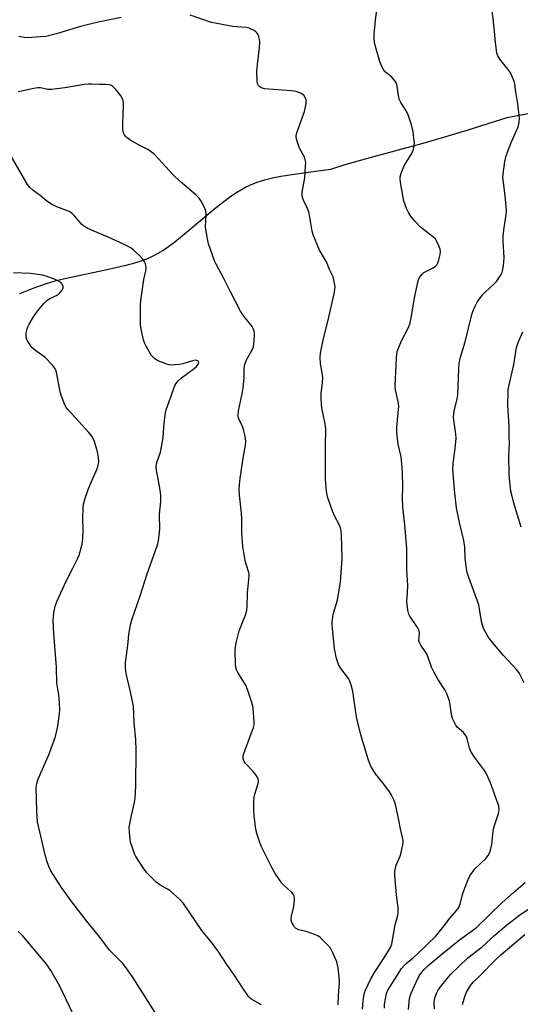
# Model space of a CAD drawing. Units: inches. Extents: x 1183771 to 1189771, y 557456 to 561457.
# Drawn here: x 1184092 to 1184280, y 558418 to 558789 of the extents above; entities that cross this region are included whole.
import ezdxf

# ---------------------------------------------------------------- set-up
doc = ezdxf.new("R2010")
doc.units = ezdxf.units.IN
doc.header["$MEASUREMENT"] = 0
doc.layers.add('HYDRO-Single Line Stream', color=4, linetype='Continuous')
doc.layers.add('Undefined', color=1, linetype='Continuous')

msp = doc.modelspace()

# ---------------------------------------------------------------- linework, layer by layer
at = {"layer": 'HYDRO-Single Line Stream'}
msp.add_lwpolyline([(1184294.2, 558755.82), (1184275.24, 558752.33), (1184260.52, 558747.63), (1184251.81, 558744.96), (1184243.64, 558742.67), (1184223.68, 558737.29), (1184214.27, 558734.55), (1184208.91, 558732.8), (1184197.78, 558731.4), (1184190.2, 558730.19), (1184186.99, 558729.53), (1184183.99, 558728.8), (1184181.47, 558728.06), (1184179.19, 558727.23), (1184177.28, 558726.35), (1184175.3, 558725.25), (1184173.25, 558723.95), (1184170.82, 558722.26), (1184165.49, 558718.12), (1184154.59, 558709.01), (1184150.24, 558705.54), (1184147.85, 558703.76), (1184145.83, 558702.38), (1184143.88, 558701.17), (1184142.29, 558700.31), (1184140.21, 558699.38), (1184137.9, 558698.51), (1184135.09, 558697.61), (1184131.78, 558696.69), (1184125.32, 558695.16), (1184108.89, 558691.68), (1184105.07, 558690.74), (1184101.89, 558689.83), (1184096.81, 558688.07), (1184091.79, 558686.02)], dxfattribs=at)
at = {"layer": 'Undefined'}
for points, elevation in [([(1184229.12, 558416.99), (1184229.21, 558418.53), (1184229.53, 558420.51), (1184229.96, 558422.51), (1184230.44, 558423.81), (1184233.01, 558428.02), (1184235.63, 558431.93), (1184236.51, 558433.1), (1184237.41, 558433.99), (1184239.78, 558435.92), (1184241.99, 558437.86), (1184248.44, 558444.13), (1184251.53, 558447.89), (1184253.84, 558451.04), (1184256.39, 558453.97), (1184257.1, 558454.91), (1184257.67, 558456.18), (1184258.55, 558459.84), (1184258.89, 558460.94), (1184260.71, 558465.51), (1184261.31, 558466.81), (1184262.27, 558468.31), (1184263.19, 558469.45), (1184267.33, 558473.38), (1184268.13, 558474.47), (1184268.75, 558475.67), (1184269.17, 558476.99), (1184269.53, 558478.63), (1184269.92, 558482.7), (1184270.24, 558484.45), (1184270.67, 558486.17), (1184272.07, 558490.31), (1184272.24, 558491.12), (1184272.29, 558492.16), (1184272.14, 558493.22), (1184271.62, 558494.82), (1184269.02, 558501.95), (1184267.57, 558505.28), (1184266.79, 558506.51), (1184263.09, 558511.53), (1184261.65, 558513.71), (1184261.11, 558515.06), (1184260.27, 558518.55), (1184259.97, 558519.31), (1184259.58, 558519.99), (1184258.89, 558520.82), (1184256.5, 558522.87), (1184256, 558523.55), (1184255.34, 558524.82), (1184254.79, 558526.16), (1184254.56, 558527), (1184253.61, 558532.75), (1184252.67, 558535.39), (1184251.88, 558536.93), (1184249.27, 558540.94), (1184247.7, 558543.63), (1184246.86, 558545.5), (1184245.19, 558550.16), (1184244.5, 558551.39), (1184242.87, 558553.76), (1184242.32, 558554.73), (1184242.12, 558555.49), (1184242.36, 558558), (1184242.34, 558558.55), (1184242.22, 558559.08), (1184241.56, 558560.32), (1184238.65, 558564.65), (1184238.31, 558565.44), (1184238, 558566.87), (1184237.61, 558570.12), (1184237.85, 558573.53), (1184237.91, 558576.21), (1184237.53, 558582.18), (1184237.63, 558587.24), (1184237.6, 558590.08), (1184236.8, 558599.01), (1184236.04, 558605.77), (1184235.94, 558609.26), (1184236.04, 558613.28), (1184235.94, 558619.05), (1184235.4, 558624.64), (1184234.29, 558629.39), (1184233.75, 558633.84), (1184233.82, 558635.86), (1184234.55, 558643.74), (1184234.34, 558645.5), (1184233.35, 558649.88), (1184233.15, 558651.34), (1184233.5, 558659.14), (1184233.71, 558662), (1184233.99, 558664.27), (1184234.41, 558665.63), (1184235.57, 558668.29), (1184238.15, 558673.31), (1184238.8, 558675.16), (1184239.37, 558677.61), (1184240.28, 558683.78), (1184241.58, 558689.93), (1184241.98, 558691.36), (1184242.35, 558692.12), (1184242.83, 558692.8), (1184243.37, 558693.45), (1184243.98, 558694.01), (1184244.69, 558694.45), (1184247.52, 558695.81), (1184248.36, 558696.43), (1184248.89, 558696.98), (1184249.3, 558697.69), (1184249.66, 558698.81), (1184250.14, 558700.83), (1184250.23, 558701.98), (1184250.07, 558702.8), (1184249.58, 558704.14), (1184248.9, 558705.73), (1184248.33, 558706.7), (1184247.28, 558707.68), (1184242.67, 558711.12), (1184240.67, 558713.22), (1184238.91, 558715.39), (1184238.32, 558716.35), (1184237.47, 558718.19), (1184236.92, 558719.53), (1184236.49, 558720.86), (1184236.18, 558722.27), (1184235.18, 558728.11), (1184235.02, 558729.28), (1184235.03, 558730.13), (1184235.43, 558731.5), (1184236.62, 558734.17), (1184237.31, 558735.46), (1184239.54, 558739.18), (1184240.07, 558740.48), (1184240.33, 558741.82), (1184240.4, 558742.93), (1184240.25, 558744.67), (1184239.92, 558746.97), (1184239.28, 558749.63), (1184237.93, 558753.87), (1184237.01, 558755.62), (1184235.28, 558758.07), (1184234.75, 558759.29), (1184234.42, 558760.65), (1184233.97, 558764.21), (1184233.67, 558765.33), (1184233.07, 558766.28), (1184231.93, 558767.58), (1184229.47, 558769.65), (1184228.9, 558770.26), (1184228.11, 558771.6), (1184227.44, 558773.52), (1184225.81, 558779.19), (1184225.47, 558780.84), (1184225.3, 558782.22), (1184225.33, 558783.7), (1184225.75, 558789.03), (1184226.35, 558793.94)], 356), ([(1184281.69, 558539.57), (1184279.95, 558543), (1184278.91, 558544.42), (1184273.94, 558549.89), (1184269.13, 558555.44), (1184268.14, 558556.91), (1184266.57, 558559.78), (1184265.99, 558561.29), (1184265.62, 558562.61), (1184264.94, 558567.47), (1184264.65, 558568.88), (1184260.86, 558579.18), (1184260.24, 558581.13), (1184260.01, 558582.54), (1184259.57, 558586.55), (1184259.35, 558590.64), (1184259.04, 558593.2), (1184257.42, 558599.97), (1184256.28, 558605.45), (1184255.58, 558610.98), (1184254.88, 558619.74), (1184254.97, 558622.31), (1184255.79, 558627.78), (1184256.15, 558631.65), (1184256.05, 558633.13), (1184255.2, 558638.43), (1184255.12, 558639.59), (1184255.4, 558641.8), (1184256.48, 558646.54), (1184256.72, 558647.95), (1184257.09, 558657.96), (1184257.31, 558659.91), (1184257.79, 558662.17), (1184259.55, 558667.93), (1184261.99, 558678.26), (1184262.35, 558679.36), (1184263.12, 558681.16), (1184264.07, 558682.88), (1184266.08, 558685.62), (1184267.09, 558686.66), (1184270.34, 558689.61), (1184271.27, 558690.62), (1184273.04, 558693.25), (1184273.4, 558694.01), (1184273.57, 558694.57), (1184273.89, 558696.61), (1184274.19, 558699.56), (1184273.81, 558705.9), (1184273.81, 558707.9), (1184274.02, 558710.06), (1184274.91, 558715.95), (1184275.05, 558717.42), (1184274.99, 558718.89), (1184274.58, 558723), (1184273.79, 558728.92), (1184273.76, 558729.8), (1184273.88, 558731.26), (1184274.44, 558735.92), (1184274.77, 558737.59), (1184275.41, 558739.42), (1184276.98, 558743.31), (1184279.48, 558748.92), (1184279.89, 558750.57), (1184279.95, 558752.02), (1184279.39, 558757.63), (1184278.59, 558762.09), (1184278.21, 558764.93), (1184277.93, 558766.04), (1184277.09, 558768.17), (1184276.46, 558769.45), (1184275.62, 558770.62), (1184272.54, 558774.45), (1184271.85, 558775.71), (1184271.47, 558776.8), (1184270.94, 558780.65), (1184270.43, 558786.31), (1184269.53, 558793.79)], 358), ([(1184130.11, 558790.12), (1184121.44, 558788.3), (1184114.73, 558786.69), (1184111.85, 558785.87), (1184106.16, 558784.05), (1184101.71, 558782.97), (1184099.68, 558782.75), (1184094.69, 558782.46), (1184093.53, 558782.54), (1184091.55, 558782.9)], 354), ([(1184220.88, 558416.69), (1184221.14, 558419.92), (1184221.37, 558421.66), (1184221.66, 558422.79), (1184222.06, 558423.87), (1184223.97, 558428.06), (1184225.6, 558430.88), (1184228.58, 558435.26), (1184230.71, 558438.64), (1184231.52, 558440.17), (1184231.88, 558441.25), (1184233.2, 558448.43), (1184234.22, 558452), (1184234.37, 558453.08), (1184234.26, 558454.81), (1184233.63, 558459.74), (1184233.09, 558466.92), (1184233.1, 558468.68), (1184233.61, 558470.87), (1184235.03, 558474.3), (1184235.46, 558475.69), (1184236.09, 558478.56), (1184236.19, 558479.43), (1184236.16, 558480.22), (1184236, 558481.28), (1184235.19, 558484.59), (1184234.6, 558487.82), (1184233.56, 558492.72), (1184233.18, 558494.14), (1184232.77, 558495.2), (1184231.8, 558497.25), (1184231.05, 558498.49), (1184228.6, 558501.86), (1184225.83, 558505.29), (1184224.73, 558506.91), (1184223.92, 558508.36), (1184222.98, 558510.74), (1184220.24, 558520), (1184218.77, 558526.09), (1184218.35, 558528.39), (1184217.26, 558536.32), (1184216.89, 558537.96), (1184216.15, 558540.14), (1184215.65, 558541.15), (1184212.77, 558545), (1184211.88, 558546.44), (1184211.48, 558547.53), (1184211.03, 558549.24), (1184210.56, 558551.25), (1184210.38, 558552.41), (1184209.57, 558560.03), (1184209.5, 558561.2), (1184209.54, 558562.4), (1184209.87, 558565.37), (1184211.44, 558570.63), (1184212.6, 558577.54), (1184213.24, 558586.26), (1184213.07, 558591.08), (1184213.04, 558595.05), (1184212.92, 558596.8), (1184212.67, 558597.93), (1184212.08, 558599.23), (1184210.44, 558602.17), (1184209.6, 558604.15), (1184207.87, 558609.15), (1184207.58, 558610.28), (1184207.33, 558611.72), (1184207.01, 558616.25), (1184206.93, 558621.74), (1184206.97, 558629.09), (1184207.1, 558634.99), (1184206.87, 558637.03), (1184205.67, 558642.5), (1184205.44, 558644.22), (1184205.29, 558647.09), (1184205.29, 558648.52), (1184205.86, 558652.64), (1184205.93, 558654.27), (1184205.82, 558655.64), (1184205.13, 558659.62), (1184205.02, 558662.22), (1184205.08, 558663.67), (1184205.42, 558665.63), (1184206.23, 558669.25), (1184208, 558676.14), (1184210.34, 558686.69), (1184210.54, 558687.84), (1184210.58, 558688.7), (1184210.29, 558690.72), (1184209.8, 558692.38), (1184208.51, 558695.19), (1184207.35, 558698.03), (1184204.73, 558702.5), (1184202.35, 558708.23), (1184201.98, 558709.61), (1184201.12, 558714.94), (1184200.71, 558716.91), (1184200.23, 558718.17), (1184198.62, 558721.54), (1184198.19, 558722.87), (1184198.25, 558724.27), (1184199.13, 558729.7), (1184199.5, 558734.06), (1184199.51, 558735.51), (1184199.33, 558736.53), (1184199.02, 558737.52), (1184197.24, 558740.93), (1184196.66, 558742.29), (1184196.04, 558744.26), (1184195.88, 558745.39), (1184196.02, 558746.22), (1184196.27, 558747.04), (1184199.07, 558754.75), (1184199.67, 558757.63), (1184199.75, 558758.49), (1184199.72, 558759.04), (1184199.37, 558759.99), (1184198.76, 558760.8), (1184197.57, 558761.54), (1184195.96, 558762.19), (1184194.22, 558762.48), (1184184.06, 558763.23), (1184183.21, 558763.43), (1184182.74, 558763.65), (1184182.11, 558764.1), (1184181.77, 558764.47), (1184181.44, 558765.17), (1184181.3, 558766.02), (1184181.17, 558769.84), (1184181.32, 558772.36), (1184182.12, 558778.64), (1184182.24, 558780.94), (1184182.13, 558781.77), (1184181.85, 558782.85), (1184181.57, 558783.63), (1184181.18, 558784.32), (1184180.78, 558784.71), (1184180.08, 558785.2), (1184179.06, 558785.75), (1184178.25, 558786.06), (1184177.1, 558786.26), (1184172.11, 558786.68), (1184164.05, 558788.14), (1184155.99, 558790.96)], 354), ([(1184211.73, 558418.26), (1184211.9, 558421.94), (1184212.28, 558426.49), (1184212.29, 558427.61), (1184211.72, 558432.22), (1184211.19, 558434.44), (1184209.75, 558437.86), (1184208.84, 558439.62), (1184207.71, 558440.94), (1184205.02, 558443.62), (1184204.09, 558444.28), (1184202.78, 558444.84), (1184200.03, 558445.76), (1184196.93, 558446.57), (1184196.15, 558446.89), (1184195.71, 558447.2), (1184195.35, 558447.6), (1184194.87, 558448.28), (1184194.33, 558449.25), (1184194.09, 558450.02), (1184194.06, 558450.57), (1184194.22, 558451.69), (1184194.94, 558454.81), (1184195.19, 558456.23), (1184195.28, 558458.18), (1184195.13, 558459.25), (1184194.79, 558459.98), (1184194.27, 558460.63), (1184191.5, 558463.12), (1184190.5, 558464.15), (1184188.05, 558467.73), (1184186.93, 558469.75), (1184182.79, 558478.08), (1184182.21, 558479.41), (1184181.25, 558482.43), (1184180.76, 558484.37), (1184180.09, 558489.56), (1184179.96, 558491.58), (1184179.96, 558495.03), (1184180.07, 558496.45), (1184180.36, 558497.59), (1184181.56, 558501.26), (1184181.72, 558502.1), (1184181.7, 558502.91), (1184181.24, 558504.15), (1184180.56, 558505.33), (1184179.81, 558506.19), (1184176.76, 558509.26), (1184176.32, 558509.97), (1184176, 558511.02), (1184175.99, 558511.84), (1184176.28, 558512.94), (1184179.84, 558522.71), (1184180.1, 558523.79), (1184180.15, 558524.94), (1184179.81, 558529.89), (1184179.66, 558530.75), (1184179.26, 558532.16), (1184177.87, 558536.31), (1184177.06, 558538.44), (1184176.5, 558539.47), (1184174.02, 558543.47), (1184173.5, 558544.5), (1184173.28, 558545.32), (1184173.14, 558546.76), (1184172.98, 558551.73), (1184173.1, 558553.13), (1184173.45, 558555.09), (1184174.45, 558559.16), (1184176.76, 558564.74), (1184177.15, 558565.84), (1184177.42, 558566.97), (1184177.52, 558568.14), (1184177.58, 558573.44), (1184178.27, 558579.73), (1184178.25, 558580.28), (1184178.1, 558581.12), (1184177.16, 558584.18), (1184176.8, 558585.61), (1184175.87, 558590.87), (1184175.44, 558595.86), (1184175.43, 558601.36), (1184175.34, 558603.39), (1184175.16, 558605.7), (1184174.66, 558610.21), (1184174.53, 558612.43), (1184174.57, 558614.11), (1184174.89, 558616.66), (1184176.01, 558624.09), (1184176.86, 558629.05), (1184176.95, 558630.5), (1184176.68, 558632.47), (1184176.15, 558634.97), (1184175.73, 558636.05), (1184174.34, 558639), (1184174.15, 558639.75), (1184174.1, 558640.48), (1184174.28, 558641.94), (1184175.57, 558648.35), (1184175.94, 558650.69), (1184176.34, 558654.24), (1184176.36, 558657.64), (1184176.54, 558659.03), (1184176.81, 558660.12), (1184177.1, 558660.91), (1184179.25, 558664.63), (1184179.85, 558666.1), (1184180.05, 558667.26), (1184180.27, 558669.91), (1184180.28, 558671.08), (1184180.15, 558671.95), (1184179.88, 558672.78), (1184179.33, 558673.7), (1184175.89, 558678.12), (1184174.96, 558679.56), (1184171.18, 558686.77), (1184168.77, 558691.75), (1184165.78, 558697.16), (1184165.17, 558698.43), (1184162.96, 558704.89), (1184162.67, 558706.05), (1184162.3, 558708.11), (1184161.87, 558711.31), (1184162.07, 558715.86), (1184161.98, 558717.28), (1184161.47, 558718.6), (1184160.23, 558720.89), (1184159.44, 558722.09), (1184158.48, 558723.1), (1184155.48, 558725.73), (1184152.37, 558728.24), (1184149.61, 558730.8), (1184144.16, 558736.89), (1184142.31, 558738.77), (1184140.06, 558740.38), (1184136.57, 558742.18), (1184133.32, 558744.07), (1184132.38, 558744.71), (1184131.79, 558745.28), (1184131.34, 558745.96), (1184131, 558746.7), (1184130.83, 558747.21), (1184130.72, 558748.08), (1184130.73, 558749.87), (1184130.99, 558757.01), (1184130.95, 558757.9), (1184130.82, 558758.7), (1184130.5, 558759.72), (1184130.1, 558760.46), (1184128.09, 558763), (1184126.88, 558764.22), (1184126.41, 558764.47), (1184125.63, 558764.67), (1184124.24, 558764.82), (1184121.89, 558764.84), (1184119.03, 558765.03), (1184117.75, 558765.03), (1184116.11, 558764.81), (1184108.94, 558763.55), (1184103.89, 558762.95), (1184102.52, 558762.95), (1184099.81, 558763.58), (1184098.57, 558763.61), (1184097.22, 558763.37), (1184091.35, 558762.05)], 352), ([(1184182.85, 558418.28), (1184179.3, 558420.35), (1184178.59, 558420.86), (1184177.99, 558421.47), (1184175.82, 558424.58), (1184172.65, 558429.61), (1184169.9, 558433.47), (1184166.87, 558438.08), (1184164.42, 558441.39), (1184160.41, 558446.32), (1184153.55, 558456.5), (1184152.14, 558457.96), (1184148.46, 558461.26), (1184147.52, 558461.89), (1184144.59, 558463.48), (1184143.22, 558464.44), (1184139.9, 558467.87), (1184138.63, 558469.48), (1184135.58, 558474.1), (1184135.11, 558475.15), (1184134.06, 558478.18), (1184133.63, 558479.57), (1184133.41, 558480.71), (1184133.18, 558483.33), (1184133.15, 558485.08), (1184133.34, 558486.49), (1184133.94, 558489.57), (1184135.11, 558494.43), (1184135.33, 558496.14), (1184135.56, 558500.68), (1184135.68, 558514.16), (1184135.56, 558518.03), (1184134.93, 558524.55), (1184134.74, 558530.8), (1184133.65, 558536.13), (1184132, 558543.05), (1184131.74, 558545.02), (1184131.76, 558547.22), (1184132.61, 558553.58), (1184132.99, 558557.75), (1184133.61, 558561.41), (1184134.1, 558563.32), (1184137.27, 558572.25), (1184139.82, 558580.64), (1184143.48, 558590.72), (1184143.85, 558591.84), (1184144.1, 558592.98), (1184144.64, 558597.37), (1184144.56, 558603.07), (1184144.95, 558607.86), (1184145, 558610.06), (1184144.79, 558612.05), (1184144, 558616.38), (1184143.35, 558619.48), (1184143.22, 558620.86), (1184143.51, 558622.5), (1184144.89, 558626.41), (1184145.42, 558629.02), (1184145.88, 558631.94), (1184146.13, 558635.87), (1184146.53, 558639.44), (1184146.76, 558641.22), (1184147, 558642.38), (1184149.84, 558650.39), (1184150.28, 558651.46), (1184150.69, 558652.2), (1184151.55, 558653.25), (1184152.73, 558654.41), (1184157.5, 558657.96), (1184158.42, 558658.72), (1184159.11, 558659.54), (1184159.36, 558660.16), (1184159.23, 558660.6), (1184158.96, 558660.84), (1184158.59, 558660.98), (1184158.09, 558661), (1184156.98, 558660.79), (1184153.29, 558659.72), (1184151.86, 558659.42), (1184150.4, 558659.26), (1184148.94, 558659.21), (1184148.09, 558659.34), (1184147.25, 558659.57), (1184144.22, 558660.64), (1184143.46, 558661.03), (1184142.57, 558661.69), (1184141.96, 558662.26), (1184141.43, 558662.94), (1184139.51, 558666.28), (1184138.85, 558667.6), (1184138.47, 558668.71), (1184137.59, 558672.72), (1184137.4, 558674.36), (1184137.41, 558681.78), (1184137.5, 558683.53), (1184138.55, 558691.38), (1184139.31, 558694.65), (1184139.46, 558695.97), (1184139.42, 558696.7), (1184139.24, 558697.36), (1184138.75, 558698.33), (1184138.12, 558699.22), (1184136.92, 558700.46), (1184134.56, 558702.59), (1184133.66, 558703.29), (1184132.7, 558703.88), (1184130.95, 558704.79), (1184128.17, 558705.95), (1184124.94, 558707.44), (1184119.56, 558709.69), (1184117.52, 558710.69), (1184116.04, 558711.5), (1184115.19, 558712.21), (1184112.69, 558715.27), (1184111.48, 558716.42), (1184110.46, 558716.97), (1184105.81, 558718.77), (1184104.26, 558719.52), (1184102.11, 558720.95), (1184099.54, 558723.11), (1184096.81, 558725.1), (1184095.71, 558726.07), (1184094.83, 558727.25), (1184088.33, 558738.52)], 350), ([(1184143.53, 558414.36), (1184134.64, 558428.43), (1184131.64, 558432.74), (1184130.71, 558433.84), (1184127.41, 558437.06), (1184125.69, 558438.92), (1184122.09, 558443.8), (1184117.08, 558449.88), (1184111.53, 558457.05), (1184107.68, 558462.52), (1184103.64, 558468.77), (1184102.83, 558470.33), (1184102.06, 558472.51), (1184101.45, 558474.75), (1184098.64, 558487.25), (1184098.3, 558491.4), (1184098.13, 558500.08), (1184098.32, 558501.67), (1184098.74, 558503.01), (1184099.94, 558505.92), (1184102.85, 558512.39), (1184105.34, 558519.36), (1184106.3, 558523.22), (1184106.91, 558527.88), (1184106.98, 558529.61), (1184106.79, 558533.6), (1184106.64, 558535.03), (1184105.9, 558539.56), (1184105.71, 558545.39), (1184104.69, 558558.11), (1184104.54, 558563.02), (1184104.69, 558565.88), (1184105.2, 558568.37), (1184105.97, 558570.42), (1184109.51, 558578.13), (1184111.94, 558582.75), (1184113.65, 558586.23), (1184114.25, 558587.6), (1184114.7, 558588.96), (1184115.44, 558591.74), (1184115.7, 558594.05), (1184115.84, 558596.96), (1184115.63, 558601.73), (1184115.78, 558605.45), (1184115.96, 558606.86), (1184116.58, 558609.07), (1184117.67, 558612.35), (1184119.03, 558615.59), (1184121.07, 558620.08), (1184121.47, 558621.47), (1184121.62, 558622.59), (1184121.49, 558624.57), (1184121.12, 558626.54), (1184120.01, 558630.44), (1184119.27, 558632.06), (1184118.67, 558632.94), (1184117.95, 558633.81), (1184110.15, 558642.3), (1184109.43, 558643.23), (1184108.88, 558644.24), (1184107.65, 558647.45), (1184107.12, 558649.09), (1184105.83, 558655.86), (1184105.56, 558657), (1184105.25, 558657.8), (1184104.77, 558658.51), (1184104.2, 558659.17), (1184101.31, 558662.14), (1184100.44, 558662.85), (1184097.96, 558664.6), (1184096.5, 558665.88), (1184095.8, 558666.82), (1184095.02, 558668.08), (1184094.61, 558668.85), (1184094.33, 558669.65), (1184094.29, 558670.49), (1184094.38, 558671.36), (1184094.67, 558672.8), (1184094.95, 558673.62), (1184095.48, 558674.64), (1184097.13, 558677.37), (1184098.56, 558679.54), (1184101.04, 558682.38), (1184102.26, 558683.59), (1184103.23, 558684.21), (1184106.24, 558685.68), (1184107.04, 558686.35), (1184107.92, 558687.41), (1184108.25, 558688.12), (1184108.26, 558688.84), (1184107.88, 558689.71), (1184107.38, 558690.27), (1184106.5, 558690.84), (1184105.2, 558691.43), (1184101.88, 558692.7), (1184100.48, 558693.09), (1184095.94, 558693.74), (1184089.57, 558693.94)], 348), ([(1184238.17, 558416.55), (1184238.6, 558420.67), (1184238.79, 558421.53), (1184239.16, 558422.63), (1184241.08, 558426.88), (1184242.25, 558429.17), (1184243.18, 558430.54), (1184244.08, 558431.57), (1184245.5, 558432.94), (1184250.88, 558437.55), (1184257.37, 558442.73), (1184262.33, 558446.24), (1184263.81, 558447.46), (1184273.45, 558456.78), (1184277.67, 558460.62), (1184282.12, 558464.33)], 358), ([(1184111.77, 558415.22), (1184107, 558425.28), (1184103.59, 558431.26), (1184102.34, 558433.09), (1184101.45, 558434.24), (1184092.78, 558444.58), (1184091.36, 558445.91)], 346)]:
    msp.add_lwpolyline(points, dxfattribs=dict(at, elevation=elevation))
for points in [[(1184280.59, 558598.18, 360), (1184277.88, 558607.22, 360), (1184277.04, 558610.29, 360), (1184276.77, 558611.73, 360), (1184276.2, 558616.42, 360), (1184276.08, 558618.19, 360), (1184276, 558625, 360), (1184276.15, 558629.74, 360), (1184276.14, 558632.09, 360), (1184276.05, 558636.21, 360), (1184275.61, 558644.12, 360), (1184275.65, 558648.73, 360), (1184275.73, 558649.86, 360), (1184275.93, 558651.16, 360), (1184277.79, 558659.42, 360), (1184278.85, 558665.8, 360), (1184279.46, 558667.69, 360), (1184281.21, 558671.72, 360)], [(1184248.04, 558416.79, 360), (1184247.91, 558419.13, 360), (1184248.13, 558420.87, 360), (1184248.72, 558422.56, 360), (1184249.49, 558424.03, 360), (1184250.7, 558425.64, 360), (1184253.98, 558429.67, 360), (1184260.48, 558436.05, 360), (1184265.87, 558440.15, 360), (1184270.67, 558444.49, 360), (1184275.11, 558448.31, 360), (1184280, 558452.08, 360), (1184291.08, 558459.57, 360)], [(1184258.56, 558418.45, 362), (1184259.39, 558421.46, 362), (1184260.08, 558423.03, 362), (1184261.48, 558425.55, 362), (1184262.53, 558426.81, 362), (1184265.03, 558429.23, 362), (1184270.94, 558435.3, 362), (1184272.9, 558437.07, 362), (1184281.95, 558444.79, 362)]]:
    msp.add_polyline3d(points, dxfattribs=at)

doc.saveas('drawing.dxf')
